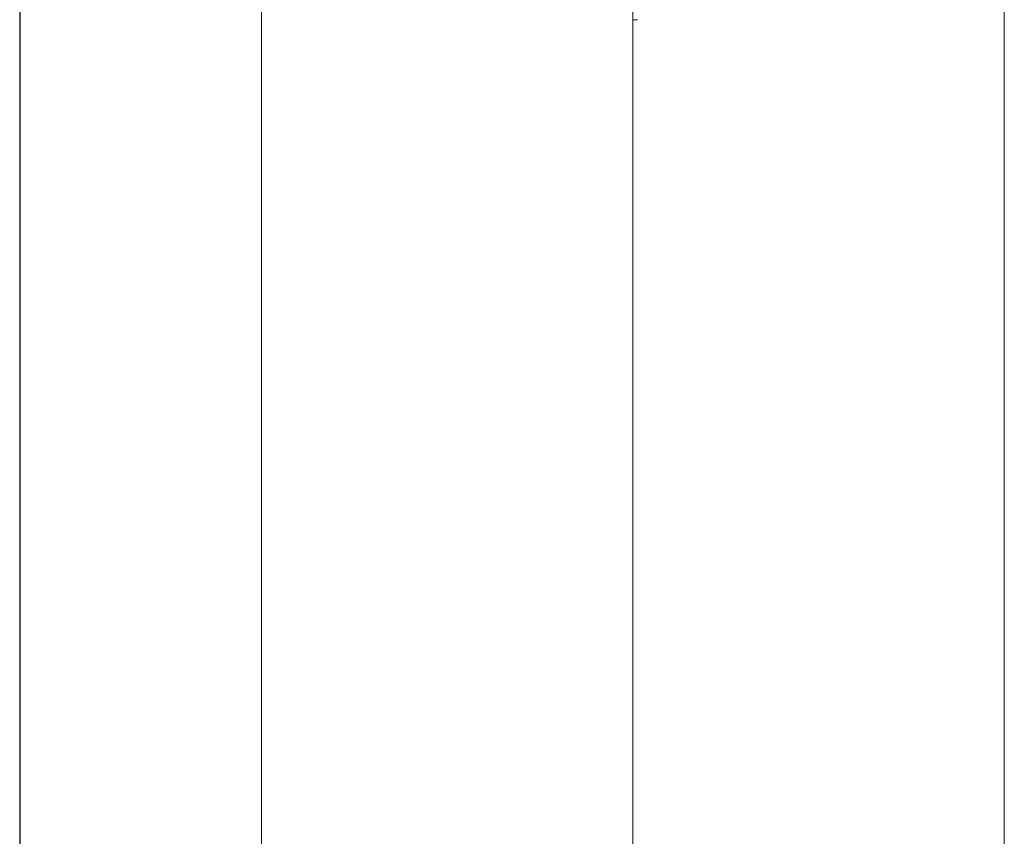
# Model space of a CAD drawing. Extents: x 0 to 589, y 0 to 417.
# Drawn here: x 260 to 267, y 70 to 75 of the extents above; entities that cross this region are included whole.
import ezdxf

# ---------------------------------------------------------------- set-up
doc = ezdxf.new("R2010")
doc.units = 0
doc.header["$MEASUREMENT"] = 0
doc.layers.add('Capa 1', color=7, linetype='Continuous', lineweight=0)

# ---------------------------------------------------------------- blocks, each defined once
blk = doc.blocks.new('Block_56')
at = {"layer": 'Capa 1', "color": 254, "lineweight": 25}
blk.add_open_spline([(371.0869, 125.0105), (371.0869, 125.0105), (371.0869, 96.7675), (371.0869, 96.7675)], degree=3, dxfattribs=at)

msp = doc.modelspace()

# ---------------------------------------------------------------- linework, layer by layer
at = {"layer": 'Capa 1', "color": 7, "lineweight": 9}
for points in [[(266.5993, 71.7833), (266.5993, 71.7833), (266.5993, 76.5202), (266.5993, 76.5202), (266.5993, 76.5202), (266.5993, 81.409), (266.5993, 81.409)], [(266.5993, 62.1583), (266.5993, 62.1583), (266.5993, 66.8966), (266.5993, 66.8966), (266.5993, 66.8966), (266.5993, 71.7833), (266.5993, 71.7833)]]:
    msp.add_open_spline(points, degree=3, knots=[0, 0, 0, 0, 1, 1, 1, 2, 2, 2, 2], dxfattribs=at)
for points in [[(261.4403, 77.6843), (261.4403, 77.6843), (261.4403, 71.7833), (261.4403, 71.7833)], [(264.0198, 77.6843), (264.0198, 77.6843), (264.0198, 71.7833), (264.0198, 71.7833)], [(264.0198, 75.3547), (264.0198, 75.3547), (264.0499, 75.3547), (264.0499, 75.3547)], [(264.0198, 75.3547), (264.0198, 75.3547), (264.0506, 75.3547), (264.0506, 75.3547)], [(261.4403, 65.8823), (261.4403, 65.8823), (261.4403, 71.7833), (261.4403, 71.7833)], [(264.0198, 65.8823), (264.0198, 65.8823), (264.0198, 71.7833), (264.0198, 71.7833)]]:
    msp.add_open_spline(points, degree=3, dxfattribs=at)

# ---------------------------------------------------------------- block references
at = {"layer": 'Capa 1', "xscale": 0.7, "yscale": 0.7, "zscale": 0.7}
msp.add_blockref('Block_56', (0, 0), dxfattribs=at)

doc.saveas('drawing.dxf')
